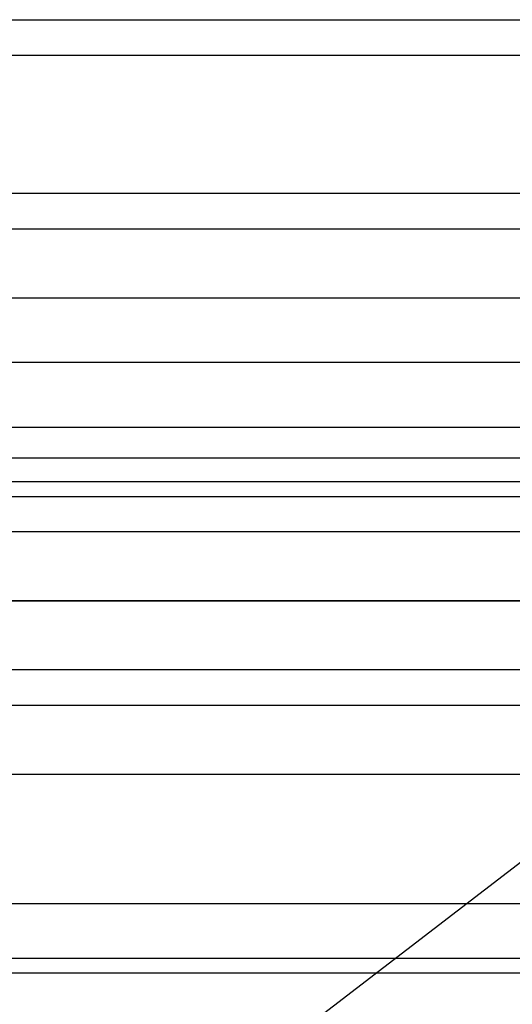
# Model space of a CAD drawing. Units: millimetres. Extents: x 331 to 909, y 431 to 812.
# Drawn here: x 822 to 833, y 518 to 538 of the extents above; entities that cross this region are included whole.
import ezdxf

# ---------------------------------------------------------------- set-up
doc = ezdxf.new("R2010")
doc.units = ezdxf.units.MM
doc.layers.add('HIDDEN', color=7, linetype='Continuous')
doc.layers.add('THICK', color=7, linetype='Continuous')

# ---------------------------------------------------------------- blocks, each defined once
blk = doc.blocks.new('xw')
at = {"layer": 'HIDDEN', "color": 4}
for p, q in [((855.869, 531.098), (814.869, 531.098)), ((902.869, 531.098), (814.869, 531.098)), ((811.369, 529.098), (855.869, 529.098)), ((811.369, 528.598), (906.369, 528.598)), ((813.869, 526.098), (855.869, 526.098)), ((855.869, 526.098), (813.869, 526.098)), ((813.869, 526.098), (903.869, 526.098)), ((855.869, 526.098), (813.869, 526.098)), ((855.869, 526.098), (813.869, 526.098)), ((813.87, 526.097), (903.868, 526.097)), ((813.87, 526.097), (903.868, 526.097)), ((825.281, 514.685), (835.119, 522.234)), ((825.281, 514.685), (835.119, 522.234)), ((819.169, 518.598), (844.169, 518.598))]:
    blk.add_line(p, q, dxfattribs=at)
at = {"layer": 'THICK', "color": 4}
for p, q in [((819.869, 538.29), (851.922, 538.29)), ((819.869, 537.547), (851.226, 537.547)), ((819.869, 534.649), (849.521, 534.649)), ((819.869, 533.905), (849.271, 533.905)), ((819.869, 532.456), (848.961, 532.456)), ((819.869, 529.739), (848.961, 529.739)), ((819.869, 528.29), (849.271, 528.29)), ((849.521, 527.547), (819.869, 527.547)), ((851.226, 524.649), (819.869, 524.649)), ((851.922, 523.905), (819.869, 523.905)), ((853.837, 522.456), (819.869, 522.456)), ((855.227, 519.739), (819.869, 519.739)), ((819.869, 518.29), (856.676, 518.29))]:
    blk.add_line(p, q, dxfattribs=at)

msp = doc.modelspace()

# ---------------------------------------------------------------- block references
at = {"lineweight": 0}
msp.add_blockref('xw', (0, 0), dxfattribs=at)

doc.saveas('drawing.dxf')
